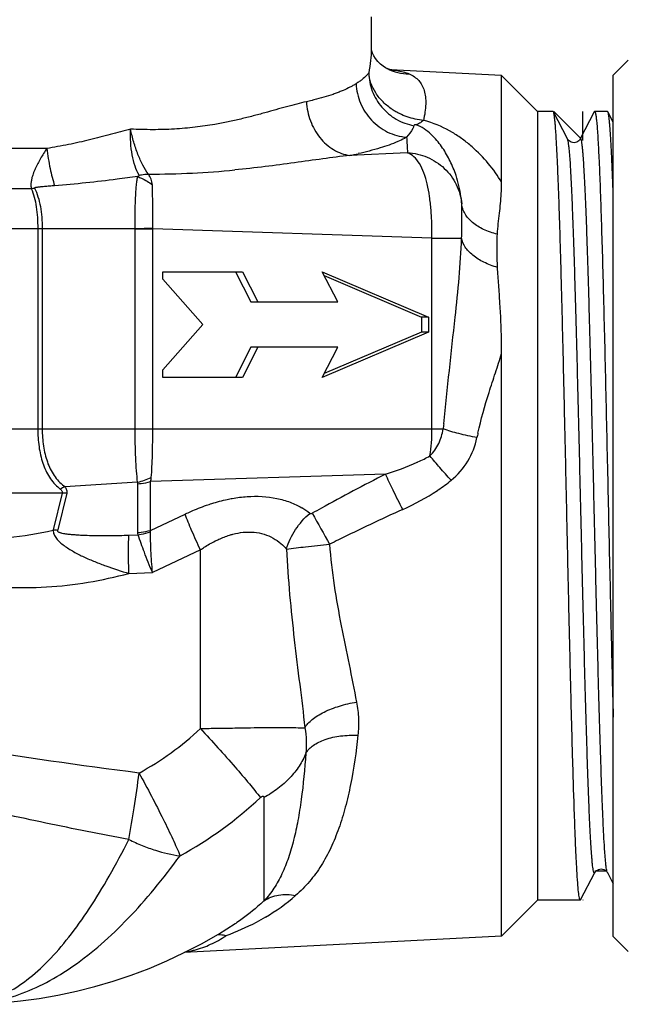
# Model space of a CAD drawing. Units: millimetres. Extents: x 0 to 297, y 0 to 210.
# Drawn here: x 227 to 247, y 81 to 114 of the extents above; entities that cross this region are included whole.
import ezdxf

# ---------------------------------------------------------------- set-up
doc = ezdxf.new("R2010")
doc.units = ezdxf.units.MM
doc.header["$LTSCALE"] = 16.335
doc.layers.get('0').update_dxf_attribs({"linetype": 'CONTINUOUS'})
doc.layers.add('E_STD', color=7, linetype='CONTINUOUS')
doc.layers.add('KOSMETIK', color=7, linetype='CONTINUOUS')

msp = doc.modelspace()

# ---------------------------------------------------------------- linework, layer by layer
at = {"color": 7, "linetype": 'Continuous'}
for p, q in [((238.992, 113.976), (238.992, 112.904)), ((246.992, 112.044), (247.492, 112.544)), ((239.507, 112.271), (239.513, 112.267)), ((239.535, 112.257), (239.513, 112.267)), ((243.303, 112.033), (239.625, 112.226)), ((239.625, 112.225), (239.635, 112.224)), ((243.303, 108.497), (243.303, 112.033)), ((244.492, 110.844), (243.303, 112.033)), ((246.992, 83.544), (246.992, 112.044)), ((244.492, 110.844), (244.492, 84.744)), ((245.004, 110.844), (244.492, 110.844)), ((245.016, 110.833), (245.004, 110.844)), ((245.483, 109.936), (245.016, 110.833)), ((246.368, 110.833), (245.901, 109.936)), ((246.368, 110.833), (246.38, 110.844)), ((246.804, 110.844), (246.38, 110.844)), ((246.816, 110.833), (246.804, 110.844)), ((246.992, 110.495), (246.816, 110.833)), ((232.1, 105.294), (232.1, 105.544)), ((232.1, 105.544), (234.737, 105.544)), ((233.418, 103.794), (232.1, 105.294)), ((234.498, 105.544), (235.006, 104.544)), ((234.737, 105.544), (235.244, 104.544)), ((237.881, 104.544), (237.373, 105.544)), ((237.373, 105.544), (240.889, 104.044)), ((237.439, 105.414), (240.65, 104.044)), ((235.006, 104.544), (237.881, 104.544)), ((240.65, 104.044), (240.65, 103.544)), ((240.889, 104.044), (240.65, 104.044)), ((240.889, 104.044), (240.889, 103.544)), ((232.1, 102.294), (233.418, 103.794)), ((240.889, 103.544), (237.373, 102.044)), ((240.65, 103.544), (237.439, 102.174)), ((240.889, 103.544), (240.65, 103.544)), ((235.006, 103.044), (234.498, 102.044)), ((235.244, 103.044), (234.737, 102.044)), ((237.881, 103.044), (235.006, 103.044)), ((237.373, 102.044), (237.881, 103.044)), ((243.303, 83.555), (243.303, 102.841)), ((232.1, 102.044), (232.1, 102.294)), ((234.737, 102.044), (232.1, 102.044)), ((246.801, 85.652), (246.992, 85.285)), ((244.492, 84.744), (243.303, 83.555)), ((245.904, 84.744), (244.492, 84.744)), ((245.916, 84.756), (245.904, 84.744)), ((243.303, 83.555), (232.805, 83.005)), ((246.992, 83.544), (247.492, 83.044))]:
    msp.add_line(p, q, dxfattribs=at)
at = {"color": 9, "linetype": 'Continuous'}
for p, q in [((238.992, 112.916), (238.992, 112.905)), ((228.259, 109.623), (211.992, 109.623)), ((240.189, 109.483), (238.281, 109.392)), ((211.492, 108.3), (227.745, 108.3)), ((211.798, 106.977), (231.182, 106.977)), ((227.962, 106.977), (227.962, 100.337)), ((228.111, 106.977), (228.111, 100.337)), ((231.182, 106.977), (231.766, 106.993)), ((231.182, 100.337), (231.182, 106.967)), ((231.182, 106.967), (231.766, 106.967)), ((231.766, 106.967), (231.766, 106.993)), ((231.766, 100.337), (231.766, 106.967)), ((240.999, 106.649), (231.766, 106.967)), ((240.999, 100.337), (240.999, 106.649)), ((240.999, 106.649), (241.98, 106.649)), ((210.878, 100.337), (241.37, 100.337)), ((239.463, 98.842), (231.695, 98.597)), ((231.266, 98.576), (228.861, 98.426)), ((231.274, 96.91), (231.274, 98.526)), ((231.695, 96.981), (231.695, 98.597)), ((228.771, 98.215), (219.004, 98.215)), ((228.771, 98.215), (228.473, 97.003)), ((228.919, 98.211), (228.621, 96.998)), ((231.695, 96.981), (232.833, 97.52)), ((228.473, 97.003), (228.469, 96.985)), ((228.621, 96.998), (228.616, 96.981)), ((230.975, 96.825), (231.28, 96.836)), ((233.341, 96.337), (231.755, 95.586)), ((233.341, 90.42), (233.341, 96.337)), ((230.977, 95.557), (231.755, 95.586)), ((235.444, 88.138), (235.444, 84.724))]:
    msp.add_line(p, q, dxfattribs=at)
at = {"color": 7, "linetype": 'Continuous'}
for points in [[(239.507, 112.271), (239.465, 112.293), (239.383, 112.345), (239.3, 112.411), (239.214, 112.496), (239.135, 112.597), (239.076, 112.693), (239.037, 112.775), (239.012, 112.843), (238.998, 112.894), (238.996, 112.905)], [(239.635, 112.224), (239.625, 112.226), (239.605, 112.231), (239.575, 112.241), (239.535, 112.257)], [(245.901, 109.936), (245.896, 109.928), (245.888, 109.915), (245.875, 109.899), (245.856, 109.88), (245.827, 109.857), (245.788, 109.835), (245.745, 109.82), (245.697, 109.814), (245.647, 109.819), (245.602, 109.832), (245.566, 109.851), (245.537, 109.872), (245.515, 109.892), (245.501, 109.908), (245.492, 109.921), (245.486, 109.931), (245.483, 109.936)], [(245.916, 84.756), (246.384, 85.653), (246.388, 85.661), (246.395, 85.671), (246.405, 85.684), (246.42, 85.701), (246.441, 85.72), (246.469, 85.739), (246.506, 85.758), (246.551, 85.77), (246.597, 85.774), (246.643, 85.768), (246.687, 85.754), (246.723, 85.735), (246.749, 85.715), (246.769, 85.697), (246.783, 85.68), (246.792, 85.667), (246.797, 85.658), (246.801, 85.652)]]:
    msp.add_lwpolyline(points, dxfattribs=at)
at = {"color": 9, "linetype": 'Continuous'}
for centre, radius, start, end in [((240.278, 113.843), 1.752, 244.0878, 268.9196), ((239.422, 109.076), 3.156, 86.2405, 86.9699), ((239.434, 109.262), 2.97, 85.4621, 86.2408), ((240.016, 107.683), 2.954, 73.3974, 76.2235), ((240.094, 109.324), 1.143, 67.3229, 71.1918), ((324.854, 114.381), 84.807, 182.96563, 183.31098), ((235.866, 121.66), 12.504, 281.1352, 282.4564), ((227.459, 110.947), 2.662, 276.1653, 278.4363), ((230.837, 106.967), 0.345, 0.0006, 1.5678), ((283.725, 96.268), 42.55, 174.2874, 174.5132), ((260.259, 96.309), 18.162, 167.6265, 168.1048), ((237.64, 105.557), 6.941, 294.4398, 294.6473), ((276.113, 27.365), 80.327, 117.14674, 118.86056), ((229.882, 96.114), 2.527, 113.8411, 117.7896), ((229.792, 99.689), 1.569, 231.9404, 233.6097), ((230.812, 100.646), 2.119, 282.3608, 295.2759), ((230.842, 98.802), 0.878, 346.471, 355.2796), ((229.743, 99.642), 1.658, 229.5954, 231.2048), ((228.763, 95.769), 2.447, 86.3556, 89.8237), ((237.488, 103.841), 6.654, 303.6943, 303.9519), ((236.155, 90.511), 7.756, 115.2351, 115.3568), ((235.416, 95.532), 2.54, 52.4231, 59.8609), ((272.687, 33.64), 73.177, 118.88246, 119.15175), ((603.519, 300.513), 418.929, 208.97886, 209.13934), ((274.146, 22.85), 82.234, 114.50881, 116.14403), ((228.461, 94.559), 2.427, 86.3393, 89.8218), ((270.855, 29.616), 74.71, 116.165, 116.42227), ((236.088, 92.339), 4.852, 124.3488, 124.4958), ((226.475, 97.754), 10.046, 298.789, 313.1106), ((226.334, 97.741), 13.156, 298.7888, 313.1109), ((231.811, 90.35), 7.187, 300.8072, 310.6288), ((231.083, 89.201), 6.248, 303.049, 303.6878), ((232.31, 86.332), 3.347, 279.4077, 283.9324), ((232.323, 86.274), 3.288, 283.947, 284.4886)]:
    msp.add_arc(centre, radius, start, end, dxfattribs=at)
at = {"color": 7, "linetype": 'Continuous'}
for centre, radius, start, end in [((236.556, 108.504), 6.747, 356.7907, 359.9424), ((219.85, 102.839), 23.453, 0.005, 1.1114), ((225.492, 97.794), 16.5, 232.9024, 303.049)]:
    msp.add_arc(centre, radius, start, end, dxfattribs=at)
at = {"color": 9, "linetype": 'Continuous'}
for points, knots in [([(238.992, 112.905), (238.992, 112.781), (238.974, 112.521), (238.935, 112.263), (238.909, 112.128)], [0, 0, 0, 0, 0.473383, 1, 1, 1, 1]), ([(238.909, 112.128), (238.887, 112.097), (238.823, 112.013), (238.712, 111.92), (238.595, 111.833), (238.528, 111.789), (238.492, 111.767)], [0, 0, 0, 0, 0.208008, 0.567256, 0.774444, 1, 1, 1, 1]), ([(238.909, 112.128), (238.913, 111.923), (238.993, 111.508), (239.315, 110.965), (239.802, 110.56), (240.2, 110.414), (240.403, 110.377)], [0, 0, 0, 0, 0.248801, 0.498884, 0.749596, 1, 1, 1, 1]), ([(239.691, 110.91), (239.635, 110.947), (239.528, 111.026), (239.333, 111.2), (239.133, 111.446), (238.969, 111.777), (238.918, 112.012), (238.909, 112.128)], [0, 0, 0, 0, 0.134859, 0.267077, 0.522574, 0.766359, 1, 1, 1, 1]), ([(239.669, 112.222), (239.723, 112.218), (239.92, 112.197), (240.115, 112.149), (240.245, 112.092)], [0, 0, 0, 0, 0.276904, 1, 1, 1, 1]), ([(240.245, 112.092), (240.307, 112.065), (240.421, 112.002), (240.567, 111.875), (240.677, 111.719), (240.751, 111.534), (240.79, 111.324), (240.799, 110.991), (240.758, 110.731), (240.72, 110.552)], [0, 0, 0, 0, 0.113665, 0.220479, 0.326016, 0.436121, 0.555784, 0.688509, 1, 1, 1, 1]), ([(238.237, 111.624), (238.16, 111.585), (238.036, 111.531), (237.865, 111.463), (237.675, 111.394), (237.418, 111.312), (237.205, 111.257), (237.094, 111.228)], [0, 0, 0, 0, 0.216129, 0.332651, 0.454795, 0.716092, 1, 1, 1, 1]), ([(238.492, 111.767), (238.473, 111.755), (238.422, 111.724), (238.338, 111.675), (238.271, 111.642), (238.237, 111.624)], [0, 0, 0, 0, 0.236828, 0.608478, 1, 1, 1, 1]), ([(238.492, 111.767), (238.501, 111.546), (238.601, 111.102), (238.971, 110.534), (239.512, 110.132), (239.944, 110.011), (240.161, 109.993)], [0, 0, 0, 0, 0.251334, 0.50366, 0.753892, 1, 1, 1, 1]), ([(236.845, 111.169), (236.74, 111.144), (236.521, 111.094), (236.187, 111.002), (235.835, 110.904), (235.465, 110.8), (235.078, 110.696), (234.673, 110.595), (234.252, 110.499), (233.964, 110.447), (233.818, 110.419)], [0, 0, 0, 0, 0.104425, 0.215599, 0.333018, 0.456248, 0.584878, 0.71856, 0.857014, 1, 1, 1, 1]), ([(237.094, 111.228), (237.074, 111.223), (236.991, 111.202), (236.908, 111.183), (236.845, 111.169)], [0, 0, 0, 0, 0.245212, 1, 1, 1, 1]), ([(236.845, 111.169), (236.858, 110.953), (236.948, 110.526), (237.26, 109.969), (237.648, 109.621), (238.003, 109.452), (238.188, 109.405), (238.281, 109.392)], [0, 0, 0, 0, 0.264355, 0.523098, 0.768482, 0.885925, 1, 1, 1, 1]), ([(240.72, 110.552), (240.536, 110.569), (240.263, 110.629), (239.966, 110.753), (239.805, 110.838), (239.729, 110.885), (239.691, 110.91)], [0, 0, 0, 0, 0.503787, 0.753737, 0.877437, 1, 1, 1, 1]), ([(240.72, 110.552), (240.679, 110.515), (240.6, 110.454), (240.507, 110.415), (240.463, 110.406)], [0, 0, 0, 0, 0.549716, 1, 1, 1, 1]), ([(243.303, 108.497), (243.048, 108.94), (242.623, 109.446), (242.014, 109.932), (241.543, 110.245), (241.145, 110.429), (240.86, 110.514)], [0, 0, 0, 0, 0.475237, 0.597889, 0.724294, 1, 1, 1, 1]), ([(231.031, 110.263), (230.808, 110.201), (230.357, 110.08), (229.674, 109.904), (228.974, 109.745), (228.499, 109.659), (228.259, 109.623)], [0, 0, 0, 0, 0.24361, 0.491931, 0.744272, 1, 1, 1, 1]), ([(231.316, 108.739), (231.261, 108.833), (231.166, 109.052), (231.075, 109.418), (231.028, 109.829), (231.024, 110.116), (231.031, 110.263)], [0, 0, 0, 0, 0.209057, 0.452198, 0.719654, 1, 1, 1, 1]), ([(233.818, 110.419), (233.711, 110.399), (233.493, 110.365), (233.162, 110.322), (232.823, 110.287), (232.477, 110.262), (232.124, 110.247), (231.764, 110.243), (231.399, 110.247), (231.154, 110.255), (231.031, 110.263)], [0, 0, 0, 0, 0.117009, 0.236424, 0.358196, 0.482269, 0.608572, 0.737015, 0.867538, 1, 1, 1, 1]), ([(231.623, 108.772), (231.555, 108.864), (231.427, 109.077), (231.267, 109.434), (231.13, 109.835), (231.061, 110.118), (231.031, 110.263)], [0, 0, 0, 0, 0.213669, 0.459744, 0.726187, 1, 1, 1, 1]), ([(240.403, 110.377), (240.391, 110.344), (240.331, 110.205), (240.238, 110.081), (240.161, 109.993)], [0, 0, 0, 0, 0.2291, 1, 1, 1, 1]), ([(240.434, 110.407), (240.429, 110.405), (240.416, 110.399), (240.407, 110.386), (240.403, 110.377)], [0, 0, 0, 0, 0.325961, 1, 1, 1, 1]), ([(240.463, 110.406), (240.459, 110.408), (240.449, 110.41), (240.439, 110.409), (240.434, 110.407)], [0, 0, 0, 0, 0.389794, 1, 1, 1, 1]), ([(241.795, 108.728), (241.741, 108.891), (241.613, 109.205), (241.361, 109.647), (241.027, 110.069), (240.722, 110.301), (240.535, 110.379)], [0, 0, 0, 0, 0.242531, 0.476411, 0.714438, 1, 1, 1, 1]), ([(239.868, 109.85), (239.678, 109.768), (239.247, 109.617), (238.805, 109.505), (238.563, 109.451)], [0, 0, 0, 0, 0.454276, 1, 1, 1, 1]), ([(240.161, 109.993), (240.138, 109.981), (240.042, 109.929), (239.944, 109.883), (239.868, 109.85)], [0, 0, 0, 0, 0.236204, 1, 1, 1, 1]), ([(246.383, 85.652), (246.381, 85.648), (246.378, 85.642), (246.369, 85.638), (246.36, 85.646), (246.354, 85.658), (246.347, 85.678), (246.337, 85.719), (246.325, 85.788), (246.311, 85.892), (246.298, 86.025), (246.284, 86.186), (246.27, 86.375), (246.256, 86.592), (246.242, 86.836), (246.228, 87.106), (246.208, 87.517), (246.185, 88.091), (246.157, 88.849), (246.129, 89.693), (246.101, 90.615), (246.073, 91.606), (246.035, 93.037), (245.988, 94.924), (245.933, 97.252), (245.878, 99.601), (245.823, 101.88), (245.776, 103.696), (245.737, 105.049), (245.709, 105.965), (245.682, 106.802), (245.654, 107.553), (245.626, 108.21), (245.599, 108.766), (245.575, 109.165), (245.555, 109.43), (245.541, 109.586), (245.527, 109.715), (245.514, 109.815), (245.5, 109.885), (245.49, 109.923), (245.483, 109.936)], [0, 0, 0, 0, 0.000496, 0.000802, 0.001152, 0.001728, 0.002577, 0.003713, 0.006861, 0.011183, 0.016675, 0.023327, 0.031126, 0.040052, 0.050084, 0.061202, 0.073376, 0.100776, 0.132025, 0.166821, 0.204829, 0.245686, 0.288997, 0.381298, 0.478187, 0.575943, 0.670811, 0.759148, 0.799794, 0.837564, 0.872091, 0.903047, 0.930133, 0.95309, 0.9717, 0.979319, 0.985788, 0.991097, 0.995234, 0.998196, 1, 1, 1, 1]), ([(246.801, 85.652), (246.794, 85.665), (246.784, 85.703), (246.77, 85.774), (246.757, 85.874), (246.743, 86.002), (246.729, 86.159), (246.71, 86.423), (246.685, 86.822), (246.658, 87.378), (246.63, 88.035), (246.602, 88.786), (246.575, 89.623), (246.547, 90.539), (246.508, 91.891), (246.461, 93.707), (246.406, 95.986), (246.351, 98.335), (246.296, 100.663), (246.249, 102.549), (246.211, 103.98), (246.183, 104.972), (246.155, 105.894), (246.127, 106.738), (246.1, 107.496), (246.076, 108.07), (246.056, 108.481), (246.042, 108.751), (246.028, 108.995), (246.014, 109.212), (246, 109.401), (245.987, 109.563), (245.973, 109.696), (245.959, 109.8), (245.947, 109.869), (245.937, 109.91), (245.93, 109.93), (245.924, 109.942), (245.916, 109.95), (245.906, 109.946), (245.903, 109.94), (245.901, 109.936)], [0, 0, 0, 0, 0.001804, 0.004768, 0.008906, 0.014213, 0.020683, 0.028302, 0.04691, 0.069866, 0.096947, 0.127899, 0.162422, 0.200185, 0.240826, 0.32915, 0.424006, 0.52175, 0.618631, 0.710926, 0.754238, 0.795095, 0.833107, 0.867905, 0.89916, 0.926567, 0.938745, 0.949866, 0.959904, 0.968836, 0.976639, 0.983297, 0.988795, 0.993124, 0.996277, 0.997417, 0.99827, 0.998849, 0.999202, 0.999507, 1, 1, 1, 1]), ([(228.259, 109.623), (228.188, 109.513), (228.085, 109.348), (227.961, 109.123), (227.892, 108.982), (227.849, 108.883), (227.826, 108.827), (227.807, 108.771), (227.783, 108.702), (227.763, 108.633), (227.754, 108.577), (227.746, 108.536), (227.739, 108.495), (227.735, 108.455), (227.735, 108.415), (227.737, 108.363), (227.742, 108.325), (227.745, 108.3)], [0, 0, 0, 0, 0.270685, 0.403099, 0.532517, 0.595841, 0.627068, 0.657989, 0.718928, 0.77832, 0.807484, 0.836254, 0.864545, 0.892397, 0.919957, 0.947086, 1, 1, 1, 1]), ([(228.259, 109.623), (228.288, 109.399), (228.358, 108.983), (228.46, 108.573), (228.521, 108.387)], [0, 0, 0, 0, 0.534146, 1, 1, 1, 1]), ([(238.281, 109.392), (237.983, 109.358), (237.375, 109.278), (236.444, 109.146), (235.474, 109.016), (234.813, 108.943), (234.477, 108.911)], [0, 0, 0, 0, 0.234241, 0.479958, 0.735581, 1, 1, 1, 1]), ([(240.999, 106.649), (241.001, 106.807), (240.999, 107.122), (240.973, 107.585), (240.925, 108.027), (240.85, 108.437), (240.745, 108.804), (240.605, 109.114), (240.426, 109.352), (240.268, 109.454), (240.189, 109.483)], [0, 0, 0, 0, 0.154754, 0.306324, 0.451727, 0.588057, 0.712468, 0.822564, 0.917703, 1, 1, 1, 1]), ([(240.189, 109.483), (240.413, 109.472), (240.861, 109.369), (241.434, 108.994), (241.839, 108.445), (241.963, 108.006), (241.984, 107.785)], [0, 0, 0, 0, 0.251491, 0.502088, 0.751497, 1, 1, 1, 1]), ([(231.623, 108.772), (232.107, 108.774), (233.06, 108.796), (234.01, 108.866), (234.477, 108.911)], [0, 0, 0, 0, 0.508319, 1, 1, 1, 1]), ([(231.264, 108.69), (231.038, 108.66), (230.126, 108.542), (229.211, 108.44), (228.521, 108.387)], [0, 0, 0, 0, 0.247935, 1, 1, 1, 1]), ([(231.182, 106.977), (231.181, 107.143), (231.181, 107.465), (231.191, 107.86), (231.205, 108.154), (231.219, 108.351), (231.237, 108.528), (231.254, 108.639), (231.264, 108.69)], [0, 0, 0, 0, 0.290137, 0.563501, 0.688919, 0.804471, 0.908586, 1, 1, 1, 1]), ([(231.264, 108.69), (231.27, 108.693), (231.277, 108.7), (231.289, 108.708), (231.3, 108.713), (231.309, 108.717), (231.316, 108.72), (231.319, 108.723), (231.32, 108.727), (231.318, 108.732), (231.316, 108.736), (231.316, 108.739)], [0, 0, 0, 0, 0.245461, 0.372749, 0.523008, 0.681563, 0.748633, 0.801493, 0.844275, 0.893071, 1, 1, 1, 1]), ([(231.264, 108.69), (231.306, 108.675), (231.479, 108.603), (231.64, 108.504), (231.752, 108.418)], [0, 0, 0, 0, 0.243229, 1, 1, 1, 1]), ([(231.316, 108.739), (231.342, 108.745), (231.443, 108.763), (231.546, 108.771), (231.623, 108.772)], [0, 0, 0, 0, 0.255777, 1, 1, 1, 1]), ([(231.752, 108.418), (231.747, 108.482), (231.723, 108.608), (231.66, 108.721), (231.623, 108.772)], [0, 0, 0, 0, 0.50574, 1, 1, 1, 1]), ([(241.984, 107.785), (241.978, 107.869), (241.945, 108.188), (241.87, 108.503), (241.795, 108.728)], [0, 0, 0, 0, 0.260667, 1, 1, 1, 1]), ([(227.745, 108.3), (227.787, 108.207), (227.855, 108.005), (227.918, 107.682), (227.954, 107.335), (227.962, 107.097), (227.962, 106.977)], [0, 0, 0, 0, 0.225991, 0.471433, 0.731773, 1, 1, 1, 1]), ([(228.521, 108.387), (228.493, 108.385), (228.436, 108.38), (228.351, 108.374), (228.266, 108.367), (228.181, 108.359), (228.11, 108.353), (228.054, 108.348), (228.011, 108.343), (227.969, 108.339), (227.934, 108.334), (227.906, 108.33), (227.886, 108.327), (227.868, 108.323), (227.857, 108.32), (227.848, 108.316), (227.849, 108.313)], [0, 0, 0, 0, 0.125857, 0.251689, 0.377486, 0.50323, 0.62889, 0.691671, 0.7544, 0.817045, 0.879564, 0.910706, 0.941755, 0.972479, 0.987539, 1, 1, 1, 1]), ([(227.849, 108.313), (227.898, 108.222), (227.979, 108.019), (228.056, 107.693), (228.101, 107.341), (228.111, 107.099), (228.111, 106.977)], [0, 0, 0, 0, 0.226766, 0.472092, 0.732098, 1, 1, 1, 1]), ([(231.766, 106.993), (231.766, 107.123), (231.766, 107.316), (231.767, 107.57), (231.765, 107.755), (231.764, 107.933), (231.761, 108.103), (231.757, 108.264), (231.755, 108.368), (231.752, 108.418)], [0, 0, 0, 0, 0.273, 0.406401, 0.536323, 0.661545, 0.781404, 0.894495, 1, 1, 1, 1]), ([(241.98, 106.649), (241.985, 106.756), (241.989, 106.964), (241.991, 107.264), (241.991, 107.498), (241.989, 107.668), (241.987, 107.747), (241.984, 107.785)], [0, 0, 0, 0, 0.282395, 0.549958, 0.791652, 0.899049, 1, 1, 1, 1]), ([(243.163, 106.787), (243.006, 106.823), (242.713, 106.919), (242.341, 107.145), (242.117, 107.395), (242.016, 107.616), (241.99, 107.729), (241.984, 107.785)], [0, 0, 0, 0, 0.294985, 0.558398, 0.789633, 0.896489, 1, 1, 1, 1]), ([(241.767, 104.033), (241.816, 104.471), (241.906, 105.341), (241.965, 106.215), (241.98, 106.649)], [0, 0, 0, 0, 0.503434, 1, 1, 1, 1]), ([(243.168, 105.684), (243.012, 105.729), (242.725, 105.837), (242.406, 106.031), (242.209, 106.213), (242.066, 106.39), (241.998, 106.546), (241.98, 106.649)], [0, 0, 0, 0, 0.303504, 0.573097, 0.693394, 0.803937, 1, 1, 1, 1]), ([(241.387, 100.504), (241.446, 101.095), (241.573, 102.271), (241.701, 103.447), (241.767, 104.033)], [0, 0, 0, 0, 0.501796, 1, 1, 1, 1]), ([(242.519, 100.201), (242.619, 100.655), (242.81, 101.323), (243.097, 102.195), (243.238, 102.626), (243.303, 102.841)], [0, 0, 0, 0, 0.50626, 0.75499, 1, 1, 1, 1]), ([(227.962, 100.337), (227.962, 100.141), (227.988, 99.759), (228.108, 99.216), (228.293, 98.811), (228.493, 98.544), (228.608, 98.431), (228.668, 98.38)], [0, 0, 0, 0, 0.273737, 0.534655, 0.775319, 0.889026, 1, 1, 1, 1]), ([(228.111, 100.337), (228.111, 100.148), (228.136, 99.779), (228.256, 99.254), (228.443, 98.864), (228.646, 98.609), (228.763, 98.502), (228.825, 98.454)], [0, 0, 0, 0, 0.271819, 0.531544, 0.772455, 0.887184, 1, 1, 1, 1]), ([(231.266, 98.576), (231.25, 98.701), (231.225, 98.969), (231.191, 99.556), (231.182, 100.018), (231.182, 100.337)], [0, 0, 0, 0, 0.213875, 0.458234, 1, 1, 1, 1]), ([(231.717, 98.73), (231.727, 98.849), (231.742, 99.1), (231.761, 99.636), (231.766, 100.052), (231.766, 100.337)], [0, 0, 0, 0, 0.223407, 0.469425, 1, 1, 1, 1]), ([(240.933, 99.447), (240.956, 99.592), (240.988, 99.888), (240.999, 100.185), (240.999, 100.337)], [0, 0, 0, 0, 0.491252, 1, 1, 1, 1]), ([(240.933, 99.447), (241.053, 99.563), (241.247, 99.847), (241.343, 100.172), (241.37, 100.337)], [0, 0, 0, 0, 0.500578, 1, 1, 1, 1]), ([(242.487, 100.053), (242.286, 100.091), (241.91, 100.173), (241.54, 100.279), (241.37, 100.337)], [0, 0, 0, 0, 0.533445, 1, 1, 1, 1]), ([(241.635, 98.64), (241.852, 98.816), (242.225, 99.249), (242.43, 99.78), (242.487, 100.052)], [0, 0, 0, 0, 0.501228, 1, 1, 1, 1]), ([(241.635, 98.64), (241.508, 98.778), (241.271, 99.044), (241.04, 99.316), (240.933, 99.447)], [0, 0, 0, 0, 0.525359, 1, 1, 1, 1]), ([(240.033, 97.674), (239.924, 97.886), (239.73, 98.274), (239.543, 98.665), (239.463, 98.842)], [0, 0, 0, 0, 0.549197, 1, 1, 1, 1]), ([(228.861, 98.426), (228.885, 98.395), (228.915, 98.344), (228.928, 98.267), (228.924, 98.229), (228.919, 98.211)], [0, 0, 0, 0, 0.506238, 0.751516, 1, 1, 1, 1]), ([(231.274, 98.526), (231.31, 98.528), (231.452, 98.541), (231.593, 98.568), (231.695, 98.597)], [0, 0, 0, 0, 0.252977, 1, 1, 1, 1]), ([(228.704, 98.35), (228.715, 98.341), (228.736, 98.323), (228.76, 98.291), (228.775, 98.254), (228.774, 98.228), (228.771, 98.215)], [0, 0, 0, 0, 0.26613, 0.518897, 0.75961, 1, 1, 1, 1]), ([(234.231, 98.006), (234.286, 98.018), (234.502, 98.06), (234.721, 98.088), (234.884, 98.1)], [0, 0, 0, 0, 0.25491, 1, 1, 1, 1]), ([(234.884, 98.1), (235.213, 98.123), (235.702, 98.1), (236.302, 97.927), (236.569, 97.8), (236.692, 97.729)], [0, 0, 0, 0, 0.529735, 0.771679, 1, 1, 1, 1]), ([(232.848, 97.527), (232.905, 97.554), (233.134, 97.659), (233.368, 97.751), (233.546, 97.813)], [0, 0, 0, 0, 0.251491, 1, 1, 1, 1]), ([(233.546, 97.813), (233.603, 97.833), (233.828, 97.907), (234.058, 97.969), (234.231, 98.006)], [0, 0, 0, 0, 0.253133, 1, 1, 1, 1]), ([(233.341, 96.337), (233.24, 96.55), (233.064, 96.941), (232.9, 97.338), (232.833, 97.52)], [0, 0, 0, 0, 0.548689, 1, 1, 1, 1]), ([(236.19, 96.362), (236.253, 96.59), (236.459, 97.029), (236.78, 97.391), (236.965, 97.545)], [0, 0, 0, 0, 0.495038, 1, 1, 1, 1]), ([(236.965, 97.545), (236.975, 97.538), (237.002, 97.531), (237.028, 97.54), (237.041, 97.548)], [0, 0, 0, 0, 0.442853, 1, 1, 1, 1]), ([(225.492, 96.68), (225.992, 96.67), (226.993, 96.71), (227.981, 96.876), (228.469, 96.985)], [0, 0, 0, 0, 0.499973, 1, 1, 1, 1]), ([(228.469, 96.985), (228.47, 96.962), (228.475, 96.914), (228.507, 96.818), (228.579, 96.705), (228.695, 96.584), (228.834, 96.473), (228.986, 96.371), (229.203, 96.243), (229.49, 96.098), (229.849, 95.943), (230.342, 95.754), (230.722, 95.632), (230.977, 95.557)], [0, 0, 0, 0, 0.023639, 0.048141, 0.100376, 0.15685, 0.216373, 0.277937, 0.340893, 0.469493, 0.600402, 0.732754, 1, 1, 1, 1]), ([(228.616, 96.981), (228.615, 96.976), (228.614, 96.967), (228.62, 96.953), (228.629, 96.942), (228.647, 96.929), (228.672, 96.917), (228.705, 96.905), (228.739, 96.896), (228.787, 96.885), (228.848, 96.875), (228.921, 96.864), (229.02, 96.853), (229.146, 96.842), (229.296, 96.832), (229.499, 96.821), (229.752, 96.813), (230.057, 96.809), (230.363, 96.809), (230.669, 96.814), (230.873, 96.821), (230.975, 96.825)], [0, 0, 0, 0, 0.0057, 0.011422, 0.017541, 0.024079, 0.038001, 0.052584, 0.06752, 0.082669, 0.113343, 0.14432, 0.17548, 0.238135, 0.301071, 0.364189, 0.490792, 0.617744, 0.74496, 0.87239, 1, 1, 1, 1]), ([(230.977, 95.557), (230.968, 95.785), (230.96, 96.208), (230.966, 96.631), (230.975, 96.825)], [0, 0, 0, 0, 0.540842, 1, 1, 1, 1]), ([(231.274, 96.91), (231.31, 96.912), (231.452, 96.925), (231.593, 96.952), (231.695, 96.981)], [0, 0, 0, 0, 0.252983, 1, 1, 1, 1]), ([(231.28, 96.836), (231.315, 96.841), (231.454, 96.864), (231.591, 96.901), (231.69, 96.936)], [0, 0, 0, 0, 0.251427, 1, 1, 1, 1]), ([(231.755, 95.586), (231.708, 95.699), (231.617, 95.922), (231.455, 96.337), (231.344, 96.641), (231.28, 96.836)], [0, 0, 0, 0, 0.275368, 0.539994, 1, 1, 1, 1]), ([(231.755, 95.586), (231.745, 95.709), (231.727, 95.95), (231.701, 96.4), (231.69, 96.728), (231.69, 96.936)], [0, 0, 0, 0, 0.273184, 0.537046, 1, 1, 1, 1]), ([(233.832, 96.63), (233.871, 96.649), (234.024, 96.723), (234.183, 96.785), (234.305, 96.823)], [0, 0, 0, 0, 0.253124, 1, 1, 1, 1]), ([(234.305, 96.823), (234.342, 96.834), (234.49, 96.877), (234.641, 96.905), (234.755, 96.917)], [0, 0, 0, 0, 0.255158, 1, 1, 1, 1]), ([(234.755, 96.917), (234.874, 96.929), (235.109, 96.932), (235.446, 96.866), (235.747, 96.736), (235.922, 96.613), (236.002, 96.546)], [0, 0, 0, 0, 0.269278, 0.523483, 0.765539, 1, 1, 1, 1]), ([(233.351, 96.344), (233.39, 96.371), (233.545, 96.474), (233.707, 96.567), (233.832, 96.63)], [0, 0, 0, 0, 0.251363, 1, 1, 1, 1]), ([(236.19, 96.362), (236.399, 96.391), (236.872, 96.447), (237.346, 96.497), (237.61, 96.522)], [0, 0, 0, 0, 0.441474, 1, 1, 1, 1]), ([(237.61, 96.522), (237.646, 96.065), (237.752, 95.163), (237.987, 93.837), (238.254, 92.554), (238.427, 91.711), (238.505, 91.296)], [0, 0, 0, 0, 0.259022, 0.513426, 0.761128, 1, 1, 1, 1]), ([(236.19, 96.362), (236.214, 95.858), (236.284, 94.856), (236.441, 93.365), (236.623, 91.898), (236.743, 90.927), (236.797, 90.445)], [0, 0, 0, 0, 0.254359, 0.506608, 0.75559, 1, 1, 1, 1]), ([(225.492, 95.253), (225.947, 95.175), (226.866, 95.074), (228.252, 95.083), (229.628, 95.242), (230.531, 95.439), (230.977, 95.557)], [0, 0, 0, 0, 0.249985, 0.499957, 0.74996, 1, 1, 1, 1]), ([(236.797, 90.445), (236.826, 90.495), (236.9, 90.594), (237.044, 90.729), (237.225, 90.856), (237.519, 91.019), (237.947, 91.183), (238.313, 91.266), (238.505, 91.296)], [0, 0, 0, 0, 0.087755, 0.18814, 0.301096, 0.425737, 0.702474, 1, 1, 1, 1]), ([(238.505, 91.296), (238.539, 91.114), (238.582, 90.748), (238.57, 90.38), (238.551, 90.2)], [0, 0, 0, 0, 0.505425, 1, 1, 1, 1]), ([(233.341, 90.42), (233.533, 90.427), (233.911, 90.433), (234.464, 90.44), (234.986, 90.449), (235.465, 90.457), (235.892, 90.455), (236.256, 90.454), (236.551, 90.452), (236.724, 90.447), (236.797, 90.445)], [0, 0, 0, 0, 0.166901, 0.328167, 0.480205, 0.619861, 0.744117, 0.85032, 0.93624, 1, 1, 1, 1]), ([(233.341, 90.42), (233.73, 90), (234.277, 89.397), (234.932, 88.63), (235.206, 88.291), (235.325, 88.137)], [0, 0, 0, 0, 0.567728, 0.807385, 1, 1, 1, 1]), ([(236.797, 90.445), (236.821, 90.305), (236.85, 90.024), (236.843, 89.742), (236.83, 89.603)], [0, 0, 0, 0, 0.505504, 1, 1, 1, 1]), ([(238.551, 90.2), (238.492, 89.653), (238.38, 88.853), (238.145, 87.828), (237.931, 87.127), (237.668, 86.478), (237.349, 85.884), (236.964, 85.349), (236.656, 85.038), (236.491, 84.896)], [0, 0, 0, 0, 0.28351, 0.415611, 0.541257, 0.660957, 0.775796, 0.88778, 1, 1, 1, 1]), ([(236.83, 89.603), (236.889, 89.707), (237.03, 89.845), (237.26, 89.979), (237.559, 90.102), (237.994, 90.195), (238.36, 90.208), (238.551, 90.2)], [0, 0, 0, 0, 0.188782, 0.300032, 0.422729, 0.697757, 1, 1, 1, 1]), ([(236.83, 89.603), (236.793, 89.091), (236.723, 88.346), (236.573, 87.39), (236.435, 86.745), (236.265, 86.152), (236.053, 85.615), (235.789, 85.133), (235.567, 84.851), (235.444, 84.724)], [0, 0, 0, 0, 0.298356, 0.434802, 0.562463, 0.681541, 0.792754, 0.897807, 1, 1, 1, 1]), ([(236.83, 89.603), (236.77, 89.456), (236.616, 89.166), (236.301, 88.773), (235.907, 88.423), (235.605, 88.227), (235.444, 88.138)], [0, 0, 0, 0, 0.232539, 0.475959, 0.731756, 1, 1, 1, 1]), ([(230.973, 86.752), (231.039, 87.1), (231.161, 87.831), (231.264, 88.565), (231.313, 88.949)], [0, 0, 0, 0, 0.477412, 1, 1, 1, 1]), ([(231.313, 88.949), (231.589, 88.444), (231.97, 87.718), (232.413, 86.8), (232.594, 86.395), (232.67, 86.212)], [0, 0, 0, 0, 0.564835, 0.805203, 1, 1, 1, 1]), ([(235.325, 88.137), (235.338, 88.15), (235.358, 88.166), (235.388, 88.181), (235.408, 88.187), (235.426, 88.183), (235.438, 88.171), (235.444, 88.155), (235.444, 88.144), (235.444, 88.138)], [0, 0, 0, 0, 0.326586, 0.475253, 0.601624, 0.70298, 0.79426, 0.8917, 1, 1, 1, 1]), ([(230.973, 86.752), (231.118, 86.679), (231.407, 86.548), (231.967, 86.343), (232.393, 86.243), (232.67, 86.212)], [0, 0, 0, 0, 0.272439, 0.531942, 1, 1, 1, 1]), ([(225.492, 81.294), (225.801, 81.294), (226.427, 81.35), (227.357, 81.599), (228.279, 82.009), (229.19, 82.574), (230.089, 83.286), (230.974, 84.139), (231.844, 85.122), (232.396, 85.836), (232.67, 86.212)], [0, 0, 0, 0, 0.102627, 0.208102, 0.31892, 0.43704, 0.563778, 0.69983, 0.845355, 1, 1, 1, 1]), ([(235.444, 84.724), (235.516, 84.771), (235.673, 84.849), (236.024, 84.942), (236.307, 84.932), (236.491, 84.896)], [0, 0, 0, 0, 0.236821, 0.481324, 1, 1, 1, 1]), ([(235.444, 84.724), (235.375, 84.657), (235.092, 84.397), (234.787, 84.161), (234.549, 84.002)], [0, 0, 0, 0, 0.252825, 1, 1, 1, 1]), ([(235.492, 84.178), (235.39, 84.117), (234.969, 83.88), (234.525, 83.686), (234.184, 83.562)], [0, 0, 0, 0, 0.247251, 1, 1, 1, 1]), ([(233.146, 83.091), (233.328, 83.138), (233.69, 83.266), (234.024, 83.455), (234.184, 83.562)], [0, 0, 0, 0, 0.493909, 1, 1, 1, 1])]:
    msp.add_open_spline(points, degree=3, knots=knots, dxfattribs=at)
at = {"color": 7, "linetype": 'Continuous'}
for points, knots in [([(245.873, 84.823), (245.867, 84.85), (245.857, 84.913), (245.838, 85.077), (245.815, 85.351), (245.789, 85.761), (245.763, 86.275), (245.737, 86.89), (245.7, 87.894), (245.654, 89.353), (245.602, 91.312), (245.55, 93.496), (245.497, 95.83), (245.445, 98.232), (245.392, 100.619), (245.339, 102.908), (245.295, 104.717), (245.258, 106.055), (245.232, 106.957), (245.205, 107.779), (245.179, 108.514), (245.152, 109.155), (245.126, 109.697), (245.103, 110.085), (245.084, 110.342), (245.071, 110.494), (245.058, 110.619), (245.045, 110.715), (245.032, 110.784), (245.023, 110.82), (245.016, 110.832)], [0, 0, 0, 0, 0.003156, 0.007383, 0.019021, 0.034828, 0.05467, 0.078379, 0.105746, 0.170484, 0.246636, 0.331553, 0.422284, 0.515674, 0.60847, 0.697444, 0.779506, 0.81704, 0.851799, 0.88348, 0.911807, 0.936536, 0.957451, 0.974375, 0.981291, 0.98716, 0.99197, 0.995711, 0.998383, 1, 1, 1, 1]), ([(246.38, 110.844), (246.383, 110.844), (246.39, 110.837), (246.401, 110.811), (246.407, 110.786), (246.411, 110.766)], [0, 0, 0, 0, 0.106782, 0.299043, 1, 1, 1, 1]), ([(246.992, 108.137), (246.985, 108.33), (246.971, 108.695), (246.95, 109.209), (246.928, 109.656), (246.906, 110.033), (246.888, 110.303), (246.872, 110.482), (246.861, 110.589), (246.85, 110.677), (246.84, 110.746), (246.829, 110.796), (246.821, 110.823), (246.816, 110.832)], [0, 0, 0, 0, 0.21441, 0.405103, 0.570935, 0.710974, 0.824384, 0.870907, 0.910562, 0.943298, 0.969084, 0.987945, 1, 1, 1, 1]), ([(246.411, 110.766), (246.419, 110.728), (246.432, 110.633), (246.45, 110.465), (246.468, 110.247), (246.493, 109.856), (246.524, 109.25), (246.56, 108.387), (246.595, 107.354), (246.631, 106.167), (246.667, 104.847), (246.716, 102.881), (246.776, 100.26), (246.846, 97.04), (246.917, 93.868), (246.966, 91.792), (246.992, 90.797)], [0, 0, 0, 0, 0.005889, 0.014341, 0.025326, 0.03881, 0.073048, 0.116517, 0.168526, 0.228243, 0.294713, 0.366871, 0.523548, 0.688282, 0.850552, 1, 1, 1, 1]), ([(243.163, 106.787), (243.178, 107.017), (243.235, 107.462), (243.281, 107.909), (243.293, 108.126)], [0, 0, 0, 0, 0.514591, 1, 1, 1, 1]), ([(243.168, 105.684), (243.163, 105.78), (243.156, 105.969), (243.153, 106.249), (243.153, 106.521), (243.157, 106.699), (243.163, 106.787)], [0, 0, 0, 0, 0.261254, 0.514788, 0.761871, 1, 1, 1, 1]), ([(243.299, 103.294), (243.291, 103.7), (243.264, 104.303), (243.207, 105.099), (243.178, 105.49), (243.168, 105.684)], [0, 0, 0, 0, 0.508263, 0.757293, 1, 1, 1, 1]), ([(245.904, 84.744), (245.901, 84.744), (245.894, 84.751), (245.883, 84.777), (245.877, 84.803), (245.873, 84.823)], [0, 0, 0, 0, 0.106458, 0.298661, 1, 1, 1, 1]), ([(234.184, 83.562), (234.158, 83.569), (234.058, 83.589), (233.954, 83.593), (233.879, 83.584)], [0, 0, 0, 0, 0.259562, 1, 1, 1, 1])]:
    msp.add_open_spline(points, degree=3, knots=knots, dxfattribs=at)
at = {"color": 9, "linetype": 'Continuous'}
for points in [[(240.535, 99.248), (240.67, 99.309), (240.803, 99.376), (240.933, 99.447)], [(239.463, 98.842), (239.819, 98.954), (240.172, 99.082), (240.512, 99.237)], [(231.274, 98.526), (231.274, 98.543), (231.271, 98.56), (231.266, 98.576)], [(241.204, 98.322), (241.352, 98.421), (241.496, 98.527), (241.635, 98.64)], [(240.033, 97.674), (240.429, 97.856), (240.816, 98.063), (241.179, 98.305)], [(231.28, 96.836), (231.276, 96.86), (231.274, 96.885), (231.274, 96.91)], [(231.69, 96.936), (231.69, 96.951), (231.692, 96.966), (231.695, 96.981)], [(236.002, 96.546), (236.069, 96.489), (236.132, 96.428), (236.19, 96.362)]]:
    msp.add_open_spline(points, degree=3, dxfattribs=at)
at = {"layer": 'E_STD', "color": 9, "linetype": 'Continuous'}
msp.add_open_spline([(231.313, 88.949), (229.368, 89.199), (227.426, 89.475), (225.492, 89.797)], degree=3, dxfattribs=at)
for points, knots in [([(230.973, 86.752), (230.055, 86.923), (228.223, 87.284), (226.4, 87.687), (225.492, 87.903)], [0, 0, 0, 0, 0.499976, 1, 1, 1, 1]), ([(225.492, 81.294), (225.73, 81.294), (226.222, 81.359), (226.941, 81.645), (227.647, 82.108), (228.342, 82.741), (229.025, 83.534), (229.696, 84.478), (230.354, 85.563), (230.767, 86.342), (230.973, 86.752)], [0, 0, 0, 0, 0.088282, 0.181837, 0.284903, 0.400268, 0.529403, 0.672732, 0.829922, 1, 1, 1, 1])]:
    msp.add_open_spline(points, degree=3, knots=knots, dxfattribs=at)
at = {"layer": 'KOSMETIK', "color": 2, "linetype": 'Continuous'}
for p, q in [((245.92, 109.956), (245.032, 110.844)), ((246.761, 85.704), (246.383, 85.704))]:
    msp.add_line(p, q, dxfattribs=at)
at = {"layer": 'KOSMETIK', "color": 7, "linetype": 'Continuous'}
for p, q in [((245.992, 109.884), (245.992, 110.844)), ((245.992, 84.756), (245.992, 84.744))]:
    msp.add_line(p, q, dxfattribs=at)

doc.saveas('drawing.dxf')
